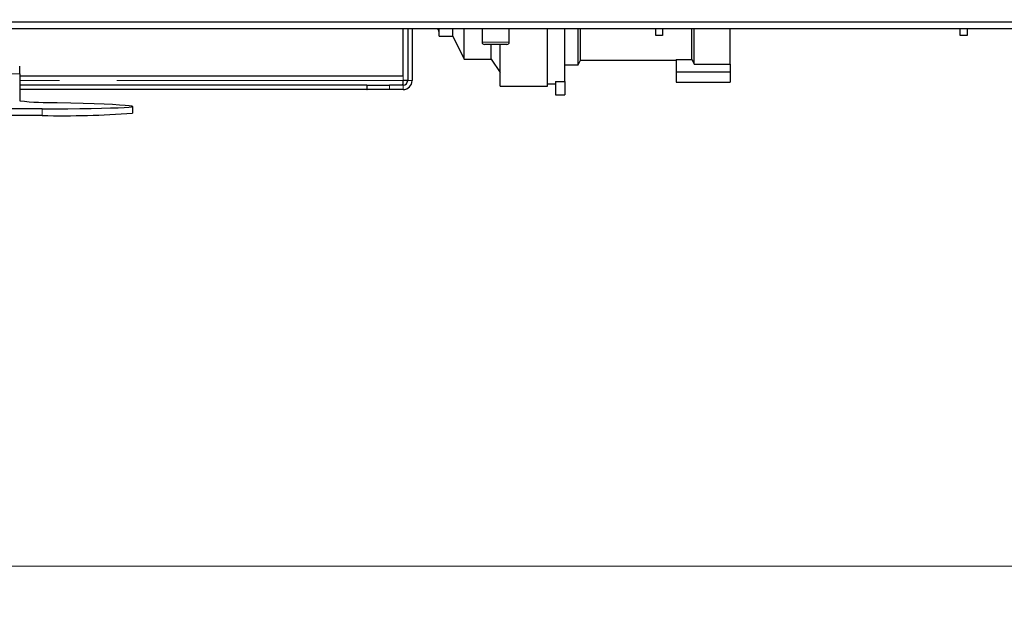
# Paper-space layout 'EPII-W' of a CAD drawing. Units: millimetres. Extents: x 5 to 415, y 5 to 292.
# Drawn here: x 64 to 86, y 205 to 218 of the extents above; entities that cross this region are included whole.
import ezdxf

# ---------------------------------------------------------------- set-up
doc = ezdxf.new("R2010")
doc.units = ezdxf.units.MM
doc.linetypes.add('PHANTOM', pattern=[12.7, 6.35, -1.27, 1.27, -1.27, 1.27, -1.27])
doc.styles.add('SLDTEXTSTYLE0', font='TXT', dxfattribs={"width": 0.75})
doc.dimstyles.new('SLDDIMSTYLE0', dxfattribs={"dimtxt": 3.5, "dimasz": 3.302, "dimexe": 0, "dimexo": 0.0625, "dimgap": 0.875, "dimtad": 1, "dimlfac": 10, "dimrnd": 1e-09, "dimzin": 12, "dimdsep": 46, "dimtxsty": 'SLDTEXTSTYLE0', "dimsah": 1, "dimcen": 0.09, "dimadec": 0, "dimazin": 3, "dimtfac": 1, "dimtofl": 0, "dimtmove": 0, "dimatfit": 3, "dimfxl": 0, "dimfrac": 2, "dimtolj": 1, "dimtzin": 12, "dimarcsym": 0})

# ---------------------------------------------------------------- blocks, each defined once
blk = doc.blocks.new('_D_16')
at = {"color": 96, "linetype": 'Continuous', "lineweight": 18}
for p, q in [((44.214, 217.026), (44.214, 204.899)), ((154.814, 217.026), (154.814, 204.899)), ((44.214, 205.899), (154.814, 205.899))]:
    blk.add_line(p, q, dxfattribs=at)
for points in [[(44.214, 205.899), (47.516, 205.391), (47.516, 206.407)], [(154.814, 205.899), (151.512, 206.407), (151.512, 205.391)]]:
    blk.add_solid(points, dxfattribs=at)
at = {"color": 96, "linetype": 'Continuous', "lineweight": 18, "insert": (94.342, 210.411), "char_height": 3.5, "attachment_point": 1, "style": 'SLDTEXTSTYLE0'}
blk.add_mtext('1106', dxfattribs=at)

psp = doc.layouts.new('EPII-W')

# ---------------------------------------------------------------- linework, layer by layer
for p, q in [((137.7142, 217.8258), (48.6142, 217.8258)), ((51.2642, 217.9758), (147.7642, 217.9758)), ((72.9642, 216.7758), (72.9642, 217.8258)), ((73.0642, 217.8258), (73.0642, 216.6758)), ((73.1642, 217.8258), (73.1642, 216.6758)), ((73.7642, 217.6608), (73.7642, 217.8258)), ((74.0642, 217.6608), (74.0642, 217.8258)), ((74.3142, 217.1508), (74.3142, 217.8258)), ((74.7142, 217.8258), (74.7142, 217.5258)), ((75.3142, 217.5258), (75.3142, 217.8258)), ((76.1642, 216.5508), (76.1642, 217.8258)), ((76.5442, 216.6571), (76.5442, 217.8258)), ((76.8442, 217.0258), (76.8442, 217.8258)), ((76.8942, 217.1258), (76.8942, 217.8258)), ((78.5642, 217.6758), (78.5642, 217.8258)), ((78.7142, 217.8258), (78.7142, 217.6758)), ((79.3642, 217.1419), (79.3642, 217.8258)), ((79.4142, 217.0419), (79.4142, 217.8258)), ((80.2142, 217.0419), (80.2142, 217.8258)), ((85.3142, 217.6758), (85.3142, 217.8258)), ((85.4642, 217.8258), (85.4642, 217.6758)), ((73.7642, 217.6608), (74.0642, 217.6608)), ((74.0642, 217.6608), (74.3142, 217.1508)), ((78.7142, 217.6758), (78.5642, 217.6758)), ((85.4642, 217.6758), (85.3142, 217.6758)), ((75.0142, 217.4758), (74.7642, 217.4758)), ((74.9142, 217.1508), (74.9142, 217.4758)), ((75.2642, 217.4758), (75.0142, 217.4758)), ((75.1142, 216.5508), (75.1142, 217.4758)), ((64.4642, 216.8259), (64.4642, 216.9908)), ((74.3142, 217.1508), (74.9142, 217.1508)), ((74.9142, 217.1508), (75.1142, 216.8508)), ((76.5442, 217.0258), (76.8442, 217.0258)), ((76.8442, 217.0258), (76.8942, 217.1258)), ((76.8942, 217.1258), (79.0142, 217.1258)), ((79.0142, 217.1419), (79.3645, 217.1419)), ((79.0142, 217.1419), (79.0142, 216.8669)), ((79.4142, 217.0419), (80.2142, 217.0419)), ((80.2142, 217.0419), (80.2142, 216.8669)), ((64.4642, 216.8258), (64.4642, 216.8259)), ((64.4642, 216.8258), (64.4642, 216.2287)), ((72.9642, 216.7758), (64.4642, 216.7758)), ((79.0142, 216.8669), (79.0142, 216.6419)), ((79.0142, 216.8669), (80.2142, 216.8669)), ((80.2142, 216.8669), (80.2142, 216.6419)), ((72.1572, 216.5758), (64.4642, 216.5758)), ((72.1572, 216.5758), (72.1572, 216.4758)), ((72.1572, 216.5758), (72.1642, 216.5758)), ((72.1642, 216.4758), (72.1642, 216.5758)), ((72.1642, 216.5758), (72.6642, 216.5758)), ((72.9642, 216.5758), (72.6642, 216.5758)), ((73.0642, 216.6758), (72.9642, 216.6758)), ((75.1142, 216.5508), (76.1642, 216.5508)), ((76.1642, 216.6008), (76.3442, 216.6008)), ((76.3442, 216.6571), (76.5442, 216.6571)), ((76.3442, 216.6571), (76.3442, 216.3571)), ((76.5442, 216.6571), (76.5442, 216.3571)), ((79.0142, 216.6419), (80.2142, 216.6419)), ((72.1572, 216.4758), (64.4642, 216.4758)), ((72.1572, 216.4758), (72.1642, 216.4758)), ((72.6642, 216.4758), (72.1642, 216.4758)), ((72.9642, 216.4758), (72.6642, 216.4758)), ((76.3442, 216.3571), (76.5442, 216.3571)), ((66.9642, 216.1012), (66.9642, 215.9512)), ((64.9642, 216.0488), (60.9642, 216.0488)), ((64.9642, 215.8989), (60.9642, 215.8989))]:
    psp.add_line(p, q)
at = {"color": 8, "linetype": 'PHANTOM', "lineweight": 18}
for p, q in [((74.7142, 217.5258), (75.0142, 217.5258)), ((75.0142, 217.5258), (75.3142, 217.5258)), ((61.4642, 216.8259), (64.4642, 216.8259)), ((72.9642, 216.6758), (72.9642, 216.7758)), ((72.9642, 216.6758), (64.4642, 216.6758)), ((72.6642, 216.5758), (72.6642, 216.4758)), ((72.9642, 216.5758), (72.9642, 216.4758)), ((73.0642, 216.6758), (73.1642, 216.6758)), ((64.9642, 215.8989), (64.9642, 216.0488))]:
    psp.add_line(p, q, dxfattribs=at)
at = {"flags": 128}
for points in [[(79.3645, 217.1419), (79.4124, 217.0456), (79.4142, 217.0419)], [(64.9642, 216.0488), (65.2489, 216.0494), (65.5277, 216.0509), (65.7951, 216.0536), (66.0455, 216.0571), (66.274, 216.0616), (66.4757, 216.0669), (66.6468, 216.0729), (66.7835, 216.0794), (66.8832, 216.0864), (66.9439, 216.0937), (66.9642, 216.1012)], [(65.2976, 216.1862), (65.5946, 216.1801), (65.8681, 216.1732), (66.1154, 216.1657), (66.3345, 216.1576), (66.5233, 216.149), (66.6801, 216.1399), (66.8036, 216.1306), (66.8926, 216.1209), (66.9463, 216.1111), (66.9642, 216.1012)]]:
    psp.add_lwpolyline(points, dxfattribs=at)
for centre, radius, start, end in [((73.5142, 217.7108), 0.25, 0, 27.38711), ((74.7642, 217.5258), 0.05, 180, 270), ((75.2642, 217.5258), 0.05, 270, 0), ((72.9642, 216.6758), 0.2, 270, 0), ((72.9642, 216.6758), 0.1, 270, 0), ((65.1641, 221.7575), 5.5728, 262.78537, 271.37229), ((65.4165, 236.8486), 20.9546, 268.76323, 274.23574)]:
    psp.add_arc(centre, radius, start, end)
psp.add_open_spline([(72.9572, 216.5758), (72.9578, 216.5773), (72.9589, 216.5803), (72.9607, 216.6035), (72.9625, 216.6365), (72.9637, 216.6627), (72.9642, 216.6758)], degree=3)
psp.add_open_spline([(72.9619, 216.5767), (72.9621, 216.5841), (72.9629, 216.6125), (72.9637, 216.6489), (72.9642, 216.6758)], degree=3, knots=[0, 0, 0, 0, 0.258265, 1, 1, 1, 1])

# ---------------------------------------------------------------- dimensions: what is measured, and where the dimension line sits
at = {"color": 96, "linetype": 'Continuous', "lineweight": 18}
dim = psp.add_linear_dim(base=(154.8142, 205.8989), p1=(44.2142, 218.0258), p2=(154.8142, 218.0258), dimstyle='SLDDIMSTYLE0', dxfattribs=at)
dim.commit()
dim.dimension.update_dxf_attribs({"geometry": '_D_16', "text_midpoint": (99.5142, 205.8989), "dimtype": 160})

doc.saveas('drawing.dxf')
